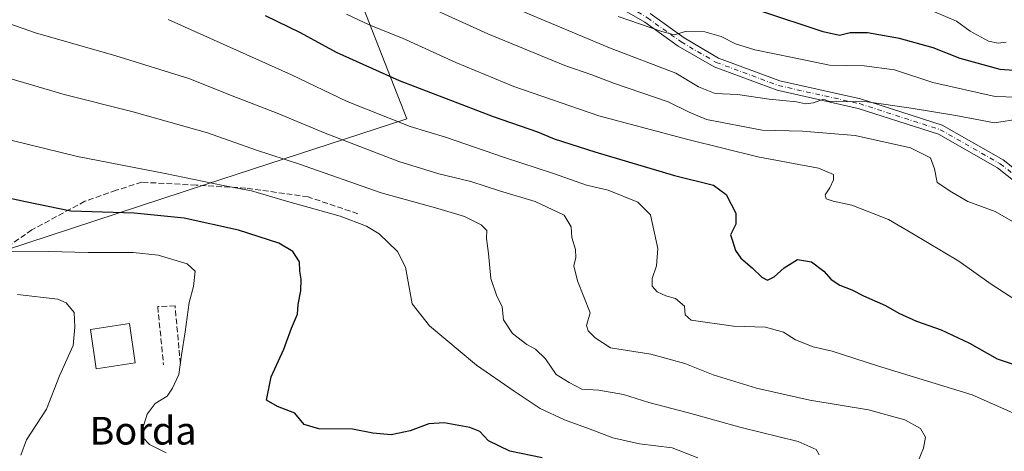
# Model space of a CAD drawing. Units: metres. Extents: x 603758 to 607204, y 4747722 to 4750088.
# Drawn here: x 605648 to 605932, y 4749015 to 4749139 of the extents above; entities that cross this region are included whole.
import ezdxf
from ezdxf.enums import TextEntityAlignment as Align

# ---------------------------------------------------------------- set-up
doc = ezdxf.new("R2010")
doc.units = ezdxf.units.M
doc.header["$MEASUREMENT"] = 0
doc.linetypes.add('DGN Style 3', pattern=[2.307223458686699, 1.648016756204785, -0.6592067024819142])
doc.linetypes.add('DGN Style 4', pattern=[2.6384748266838614, 1.318413404963828, -0.6592067024819142, 0.001648016756204785, -0.6592067024819142])
for name, color, linetype, lineweight in [('Arbolado forestal CxS', 92, 'Continuous', 0), ('Camino Cxs', 7, 'Continuous', 0), ('Camino eje', 30, 'DGN Style 4', 13), ('Curva de nivel maestra', 30, 'Continuous', 30), ('Curva de nivel normal', 30, 'Continuous', 0), ('Edificación Cxs', 1, 'Continuous', 13), ('Muro lineal', 1, 'DGN Style 3', 13), ('Prado CxS', 92, 'Continuous', 0), ('Senda', 7, 'DGN Style 3', 0), ('Texto cartográfico', 7, 'Continuous', 0)]:
    doc.layers.add(name, color=color, linetype=linetype, lineweight=lineweight)
doc.styles.add('Style-Arial', font='txt')

# ---------------------------------------------------------------- blocks, each defined once
blk = doc.blocks.new('*U21')
at = {"layer": 'Arbolado forestal CxS', "color": 92, "linetype": 'Continuous', "lineweight": 0}
blk.add_polyline3d([(605399.4502999998, 4749015.3073, 639.1668000000063), (605437.3091000002, 4749023.8255, 635.7480000000069), (605566.5639000004, 4749047.5613, 615.9633999999933), (605701.5970999999, 4749091.755700001, 594.5170999999973), (605759.8399, 4749110.747500001, 578.2951999999932), (605743.6627000002, 4749152.054300001, 565.0424999999959)], dxfattribs=at)

msp = doc.modelspace()

# ---------------------------------------------------------------- linework, layer by layer
at = {"layer": 'Arbolado forestal CxS', "color": 92, "linetype": 'Continuous', "lineweight": 0}
msp.add_polyline3d([(605126.6825000001, 4749034.9047, 622.527700000006), (605145.5601000005, 4749019.838099999, 623.2765999999974), (605220.7358999997, 4749057.4253, 615.6625000000058), (605280.9247000003, 4749090.581700001, 612.8720999999932), (605338.1265000004, 4749148.748500001, 610.6793000000034), (605427.5333000004, 4749186.524900001, 595.7293000000063), (605470.3475000003, 4749197.8573, 588.5479999999952), (605527.6249000002, 4749206.255100001, 572.4616999999998), (605571.2993000001, 4749228.681500001, 563.6138999999966), (605646.8435000004, 4749258.1897, 551.1024000000034), (605692.8781000003, 4749268.813100001, 542.2164000000049), (605721.3201000001, 4749250.703700001, 538.3472000000038), (605728.5620999997, 4749212.4627, 548.1324000000022), (605736.1124999998, 4749192.8301, 552.6524000000063), (605743.6627000002, 4749152.054300001, 565.0424999999959), (605759.8399, 4749110.747500001, 578.2951999999932), (605701.5970999999, 4749091.755700001, 594.5170999999973), (605566.5639000004, 4749047.5613, 615.9633999999933), (605437.3091000002, 4749023.8255, 635.7480000000069), (605399.4502999998, 4749015.3073, 639.1668000000063)], dxfattribs=at)
at = {"layer": 'Camino Cxs', "color": 7, "linetype": 'Continuous', "lineweight": 0}
for points in [[(605938.8234999999, 4749089.9365, 563.249800000005), (605930.4896999998, 4749096.587900001, 564.0371000000014), (605913.3788999999, 4749106.277100001, 563.1178999999975), (605890.1882999997, 4749113.7313, 562.0721999999951), (605866.7691000003, 4749118.958699999, 560.7451000000001), (605848.6083000004, 4749125.7163, 558.1172999999981), (605838.2301000003, 4749131.700099999, 558.8767999999982), (605828.5701000001, 4749138.630100001, 556.8705999999949), (605811.4200999998, 4749148.540100001, 552.5486999999994)], [(605938.8234999999, 4749089.9365, 563.249800000005), (605930.4896999998, 4749096.587900001, 564.0371000000014), (605913.3788999999, 4749106.277100001, 563.1178999999975), (605890.1882999997, 4749113.7313, 562.0721999999951), (605866.7691000003, 4749118.958699999, 560.7451000000001), (605848.6083000004, 4749125.7163, 558.1172999999981), (605838.2301000003, 4749131.700099999, 558.8767999999982), (605828.5701000001, 4749138.630100001, 556.8705999999949), (605811.4200999998, 4749148.540100001, 552.5486999999994)], [(605830.1501000002, 4749141.0701, 554.8944999999949), (605839.9200999998, 4749134.0601, 557.3454999999958), (605849.8091000002, 4749128.257099999, 558.0427000000054), (605867.5661000004, 4749121.649900001, 560.7817000000068), (605890.9231000004, 4749116.436100001, 562.9875999999931), (605914.5088999998, 4749108.8551, 562.4786000000023), (605932.0626999997, 4749098.914899999, 563.9438999999984), (605939.2770999996, 4749093.1569, 562.7926000000007)], [(605830.1501000002, 4749141.0701, 554.8944999999949), (605839.9200999998, 4749134.0601, 557.3454999999958), (605849.8091000002, 4749128.257099999, 558.0427000000054), (605867.5661000004, 4749121.649900001, 560.7817000000068), (605890.9231000004, 4749116.436100001, 562.9875999999931), (605914.5088999998, 4749108.8551, 562.4786000000023), (605932.0626999997, 4749098.914899999, 563.9438999999984), (605939.2770999996, 4749093.1569, 562.7926000000007)]]:
    msp.add_polyline3d(points, dxfattribs=at)
at = {"layer": 'Camino eje', "color": 30, "linetype": 'DGN Style 4', "lineweight": 13}
msp.add_polyline3d([(605722.1501000002, 4749265.835100001, 536.048299999995), (605726.1051000003, 4749256.4101, 536.6581000000006), (605732.9751000004, 4749243.020099999, 537.5132000000012), (605740.1201, 4749230.5801, 539.8068000000058), (605747.2401000002, 4749218.190099999, 541.195000000007), (605757.9301000005, 4749200.645099999, 545.031799999997), (605763.7801000001, 4749192.520099999, 545.2237000000023), (605770.3051000005, 4749185.0001, 546.9621000000043), (605777.5301000001, 4749178.020099999, 547.3086999999941), (605794.3951000003, 4749163.4351, 549.749299999996), (605812.2251000004, 4749149.7501, 552.0576000000001), (605829.3601000002, 4749139.850099999, 555.8273999999947), (605839.0751, 4749132.880100001, 558.0132000000012), (605849.2087000003, 4749126.9867, 558.0503999999928), (605867.1675000006, 4749120.304300001, 560.7216999999946), (605890.5557000004, 4749115.083699999, 562.5273000000016), (605913.9439000003, 4749107.566099999, 562.8316999999952), (605931.2761000004, 4749097.751499999, 564.1410999999935), (605941.3201000001, 4749089.735099999, 563.0415999999968)], dxfattribs=at)
at = {"layer": 'Curva de nivel maestra', "color": 30, "linetype": 'Continuous', "lineweight": 30, "flags": 128}
for points, elevation in [([(605718.8700000001, 4749140.5601), (605729, 4749135.620100001), (605739.3399999999, 4749129.970100001), (605757.6299999999, 4749121.770099999), (605784.7100000001, 4749111.340100001), (605797.5099999999, 4749106.9801), (605802.4000000004, 4749104.960100001), (605814.1100000005, 4749101.140100001), (605837.1600000003, 4749094.4001), (605848.4500000002, 4749091.530099999), (605852.0499999998, 4749088.890100001), (605854.8899999997, 4749083.520099999), (605854.8399999999, 4749080.350099999), (605853.3700000001, 4749077.280099999), (605853.9000000004, 4749075.5101), (605854.75, 4749072.710100001), (605856.29, 4749070.470100001), (605859.5999999996, 4749067.720100001), (605862.4100000003, 4749065.040100001), (605864.0599999996, 4749064.200099999), (605865.9600000001, 4749065.0701), (605868.8600000005, 4749067.7601), (605872.6799999997, 4749070.100099999), (605876.6799999997, 4749069.460100001), (605880.2699999996, 4749066.790100001), (605882.3700000001, 4749064.360099999), (605884.9400000004, 4749062.720100001), (605888.3499999996, 4749061.4001), (605891.7400000002, 4749059.630100001), (605898.0800000001, 4749056.880100001), (605902, 4749054.620100001), (605907.0599999996, 4749052.370100001), (605914.2400000002, 4749049.860099999), (605922.3399999999, 4749046.020099999), (605930.3300000001, 4749041.4801), (605940.2699999996, 4749038.1601)], 575), ([(605938.9000000004, 4749124.3301), (605931.2699999996, 4749124.940099999), (605919.7199999997, 4749128.0801), (605911.8399999999, 4749131.1601), (605902.1600000003, 4749133.890100001), (605892.8899999997, 4749135.540100001), (605887.8600000005, 4749135.5101), (605884.7800000003, 4749134.780099999), (605880.0899999999, 4749135.800100001), (605862.1100000005, 4749141.780099999)], 550), ([(605798.9000000004, 4749012.9001), (605789.5800000001, 4749014.850099999), (605783.3600000005, 4749017.840100001), (605780.9199999999, 4749020.450099999), (605777.9900000002, 4749021.6501), (605770.6200000001, 4749023.020099999), (605766.1399999997, 4749022.700099999), (605760.79, 4749020.6801), (605755.2699999996, 4749019.550100001), (605749.9900000002, 4749019.970100001), (605744.1100000005, 4749021.1501), (605734.3899999997, 4749021.300100001), (605730.1299999999, 4749022.5101), (605727.4299999997, 4749025.7401), (605722.4199999999, 4749027.7301), (605719.2100000001, 4749029.520099999), (605720.5700000003, 4749036.220100001), (605724.2100000001, 4749044.2501), (605726.4900000002, 4749050.340100001), (605728.25, 4749054.340100001), (605728.4199999999, 4749057.120100001), (605729.1500000004, 4749061.120100001), (605729.2199999997, 4749064.450099999), (605728.8399999999, 4749066.780099999), (605728.8200000003, 4749069.470100001), (605726.8099999996, 4749072.450099999), (605722.79, 4749074.870100001), (605711.1900000004, 4749078.600099999), (605695.4400000004, 4749082.040100001), (605681, 4749083.5101), (605662.7100000001, 4749084.0801), (605649.6500000004, 4749086.7501), (605635.75, 4749089.7601)], 600)]:
    msp.add_lwpolyline(points, dxfattribs=dict(at, elevation=elevation))
at = {"layer": 'Curva de nivel normal', "color": 30, "linetype": 'Continuous', "lineweight": 0, "flags": 128}
for points, elevation in [([(605753.9199999999, 4749148.630000001), (605783.1600000003, 4749135.189999999), (605805.4900000002, 4749126.140000001), (605813.2199999997, 4749123.4), (605819.8200000003, 4749120.9), (605835.3499999996, 4749115.640000001), (605841.3700000001, 4749112.609999999), (605846.3499999996, 4749110.5), (605862.4500000002, 4749107.449999999), (605874.1100000005, 4749107.100000001), (605889.3200000003, 4749105.880000001), (605905.3200000003, 4749102.289999999), (605911.1299999999, 4749099.470000001), (605912.25, 4749096.25), (605913.0499999998, 4749092.380000001), (605917.2400000002, 4749089.57), (605921.9299999997, 4749086.810000001), (605929.7999999998, 4749083.980000001), (605935.4800000006, 4749080.699999999)], 565), ([(605625.4699999997, 4749144.91), (605652.4699999997, 4749135.550000001), (605675.7599999999, 4749128.91), (605696.79, 4749122.390000001), (605710.6200000001, 4749116.83), (605722.3399999999, 4749112.310000001), (605736.1600000003, 4749106.529999999), (605757.4900000002, 4749098.41), (605769.0800000001, 4749094.789999999), (605778.3200000003, 4749092.640000001), (605786.5999999996, 4749089.92), (605796.8600000005, 4749086.84), (605805.2300000006, 4749082.880000001), (605807.2999999998, 4749079.550000001), (605807.4500000002, 4749076.470000001), (605808.5499999998, 4749073), (605808.6399999997, 4749070.67), (605808.0300000003, 4749068.310000001), (605809.1100000005, 4749063.92), (605812.75, 4749054.730000001), (605811.6699999999, 4749051.109999999), (605812.1500000004, 4749049.529999999), (605814.1900000004, 4749047.51), (605818.6399999997, 4749044.630000001), (605830.29, 4749042.850000001), (605840.1600000003, 4749040.09), (605848.2699999996, 4749036.850000001), (605860.8700000001, 4749032.960000001), (605876.2100000001, 4749029.57), (605893.2400000002, 4749026.75), (605903.7000000002, 4749023.869999999), (605908.2199999997, 4749021.380000001), (605909.6900000004, 4749018.810000001), (605909.0899999999, 4749015.680000001), (605906.4699999997, 4749009.350000001)], 585), ([(605934.9000000004, 4749025.880000001), (605923.1100000005, 4749031.050000001), (605895.7599999999, 4749039.480000001), (605882.7400000002, 4749043.680000001), (605877.1900000004, 4749044.91), (605872.1399999997, 4749046.91), (605868.6799999997, 4749049.109999999), (605863.4800000006, 4749050.59), (605854.1799999997, 4749050.84), (605841.9800000006, 4749052.640000001), (605840.2000000002, 4749054.199999999), (605840.0099999999, 4749056.66), (605837.4500000002, 4749058.91), (605834.6600000003, 4749059.66), (605832.0999999996, 4749060.76), (605830.6399999997, 4749062.42), (605830.6699999999, 4749064.66), (605831.9400000004, 4749068.26), (605832.2800000003, 4749073.27), (605830.2100000001, 4749082.99), (605826.54, 4749086.699999999), (605817.9900000002, 4749090.130000001), (605811.7400000002, 4749091.529999999), (605802.2100000001, 4749094.890000001), (605787.9900000002, 4749099.58), (605770.9500000002, 4749105.4), (605760.7999999998, 4749108.529999999), (605742.5599999996, 4749115.66), (605726.4500000002, 4749123.42), (605690.8700000001, 4749139.32)], 580), ([(605742.4000000004, 4749140.859999999), (605749.0899999999, 4749137.730000001), (605758.5499999998, 4749134.02), (605774, 4749126.970000001), (605790.7000000002, 4749120.02), (605815.25, 4749111.57), (605841, 4749104.77), (605861.2400000002, 4749099.699999999), (605878.75, 4749096.439999999), (605883.0700000003, 4749094.689999999), (605883.1299999999, 4749093.119999999), (605882.04, 4749090.779999999), (605880.6900000004, 4749088.82), (605880.9600000001, 4749087.640000001), (605883.0099999999, 4749086.939999999), (605888.4000000004, 4749085.75), (605898.9500000002, 4749081.619999999), (605905.75, 4749077.75), (605919.29, 4749069.619999999), (605928.6799999997, 4749063.01), (605940.9800000006, 4749054.980000001)], 570), ([(605936.9900000002, 4749110.720000001), (605929.6200000001, 4749109.560000001), (605918.4800000006, 4749111.699999999), (605905.5300000003, 4749113.75), (605892.79, 4749115.600000001), (605884.0899999999, 4749115.680000001), (605881.6799999997, 4749115.850000001), (605880.2400000002, 4749116.34), (605877.29, 4749115.310000001), (605875.04, 4749115.039999999), (605872.3799999999, 4749115.600000001), (605864.5099999999, 4749116.380000001), (605855.3499999996, 4749117.710000001), (605848.8700000001, 4749118), (605844.0999999996, 4749119.970000001), (605837.54, 4749123.84), (605818.3499999996, 4749131.17), (605792.6799999997, 4749142)], 560), ([(605820.8200000003, 4749140.199999999), (605833.5199999996, 4749135.939999999), (605837, 4749134.980000001), (605840.6500000004, 4749135.960000001), (605845.8799999999, 4749135.84), (605850.6399999997, 4749134.470000001), (605854.7199999997, 4749132.34), (605860.4000000004, 4749130.630000001), (605871.6799999997, 4749128.33), (605881.9100000003, 4749126.230000001), (605891.9000000004, 4749126), (605900.7100000001, 4749124.869999999), (605911.7800000003, 4749121.180000001), (605929.7800000003, 4749117.17), (605939.1200000001, 4749116.859999999)], 555), ([(605933, 4749132.800000001), (605930.6600000003, 4749132.560000001), (605927.8799999999, 4749133.16), (605922.6200000001, 4749136), (605918.6299999999, 4749138.859999999), (605912.2199999997, 4749141.550000001)], 545), ([(605638.8099999996, 4749124.130000001), (605660.8200000003, 4749117.76), (605680.3200000003, 4749112.800000001), (605702.2000000002, 4749106.619999999), (605716.3300000001, 4749101.640000001), (605728.75, 4749097.619999999), (605752.3799999999, 4749089.34), (605768.7699999996, 4749084.880000001), (605776.4500000002, 4749082.49), (605781.2699999996, 4749080.16), (605782.8700000001, 4749078.51), (605782.7699999996, 4749076.199999999), (605783.3600000005, 4749071.83), (605784.0899999999, 4749064.609999999), (605785.7300000006, 4749059.84), (605787.3899999997, 4749056.5), (605787.6900000004, 4749052.67), (605790.3300000001, 4749048.74), (605794.4800000006, 4749045.59), (605796.9299999997, 4749044.26), (605799.8200000003, 4749041.41), (605802.9100000003, 4749036.980000001), (605806.7000000002, 4749034.630000001), (605810.3799999999, 4749032.720000001), (605815.2699999996, 4749032.439999999), (605822.3600000005, 4749031.140000001), (605829.6799999997, 4749028.84), (605841.1600000003, 4749025.83), (605856.3899999997, 4749021.630000001), (605872.8300000001, 4749017.619999999), (605878.04, 4749015.32), (605878.9800000006, 4749013.800000001)], 590), ([(605843.8499999996, 4749012.939999999), (605836.4299999997, 4749015.730000001), (605827.0099999999, 4749016.930000001), (605819.3200000003, 4749018.65), (605813.5499999998, 4749020.9), (605805.3200000003, 4749023.9), (605798.3399999999, 4749027.17), (605790.8099999996, 4749032.16), (605779.9699999997, 4749039.619999999), (605766.3499999996, 4749051.02), (605761.3399999999, 4749057.32), (605759.4000000004, 4749067.91), (605757.1299999999, 4749072.430000001), (605751.79, 4749077.57), (605748.1799999997, 4749079.76), (605740.5800000001, 4749082.630000001), (605725, 4749086.970000001), (605714.9500000002, 4749089.939999999), (605706.7100000001, 4749091.439999999), (605689.9699999997, 4749094.960000001), (605664.6100000005, 4749099.859999999), (605631.0899999999, 4749108.060000001)], 595), ([(605690.25, 4749014.300000001), (605685.4800000006, 4749016.699999999), (605683.5700000003, 4749018.680000001), (605683.4600000001, 4749021.199999999), (605684.7800000003, 4749025.449999999), (605687.1200000001, 4749028.560000001), (605690.5499999998, 4749030.689999999), (605692.0899999999, 4749033.01), (605693.9400000004, 4749036.960000001), (605694.6399999997, 4749042.470000001), (605695.7800000003, 4749049.289999999), (605696.8799999999, 4749057.67), (605698.2000000002, 4749062.34), (605698.6399999997, 4749066.779999999), (605696.3099999996, 4749068.880000001), (605687.9299999997, 4749071.350000001), (605680.7000000002, 4749072.119999999), (605667.7000000002, 4749072.109999999), (605656.2599999999, 4749072.439999999), (605645.3399999999, 4749072.300000001)], 605), ([(605647.3099999996, 4749060.039999999), (605658.9500000002, 4749058.699999999), (605661.4100000003, 4749057.58), (605663.6799999997, 4749054.779999999), (605663.8399999999, 4749050.640000001), (605663.3700000001, 4749045.350000001), (605659.4000000004, 4749036.550000001), (605655.6399999997, 4749026.980000001), (605649.9400000004, 4749018.050000001), (605648.2400000002, 4749013.699999999)], 610)]:
    msp.add_lwpolyline(points, dxfattribs=dict(at, elevation=elevation))
at = {"layer": 'Edificación Cxs', "color": 1, "linetype": 'Continuous', "lineweight": 13}
msp.add_polyline3d([(605681.3201000001, 4749040.290100001, 608.0690999999933), (605670.0500999996, 4749038.590100001, 610.2842999999993), (605668.3501000004, 4749049.950099999, 609.8683000000019), (605679.6201, 4749051.6501, 608.953999999998), (605681.3201000001, 4749040.290100001, 608.0690999999933)], dxfattribs=at)
msp.add_3dface([(605681.3201000001, 4749040.290100001, 610.2842999999993), (605670.0500999996, 4749038.590100001, 610.2842999999993), (605668.3501000004, 4749049.950099999, 610.2842999999993), (605679.6201, 4749051.6501, 610.2842999999993)], dxfattribs=at)
at = {"layer": 'Muro lineal', "color": 1, "linetype": 'DGN Style 3', "lineweight": 13}
msp.add_polyline3d([(605694.3701, 4749039.9801, 605.7115999999951), (605692.8201000001, 4749056.7401, 606.9052999999985), (605687.8300999999, 4749056.5101, 608.7042999999976), (605689.4801000003, 4749039.7401, 606.5204999999987)], dxfattribs=at)
at = {"layer": 'Prado CxS', "color": 92, "linetype": 'Continuous', "lineweight": 0}
for points in [[(605126.6825000001, 4749034.9047, 622.527700000006), (605145.5601000005, 4749019.838099999, 623.2765999999974), (605220.7358999997, 4749057.4253, 615.6625000000058), (605280.9247000003, 4749090.581700001, 612.8720999999932), (605338.1265000004, 4749148.748500001, 610.6793000000034), (605427.5333000004, 4749186.524900001, 595.7293000000063), (605470.3475000003, 4749197.8573, 588.5479999999952), (605527.6249000002, 4749206.255100001, 572.4616999999998), (605571.2993000001, 4749228.681500001, 563.6138999999966), (605646.8435000004, 4749258.1897, 551.1024000000034), (605692.8781000003, 4749268.813100001, 542.2164000000049), (605721.3201000001, 4749250.703700001, 538.3472000000038), (605728.5620999997, 4749212.4627, 548.1324000000022), (605736.1124999998, 4749192.8301, 552.6524000000063), (605743.6627000002, 4749152.054300001, 565.0424999999959), (605759.8399, 4749110.747500001, 578.2951999999932), (605701.5970999999, 4749091.755700001, 594.5170999999973), (605566.5639000004, 4749047.5613, 615.9633999999933), (605437.3091000002, 4749023.8255, 635.7480000000069), (605399.4502999998, 4749015.3073, 639.1668000000063)], [(605743.6627000002, 4749152.054300001, 565.0424999999959), (605759.8399, 4749110.747500001, 578.2951999999932), (605701.5970999999, 4749091.755700001, 594.5170999999973), (605566.5639000004, 4749047.5613, 615.9633999999933), (605437.3091000002, 4749023.8255, 635.7480000000069), (605399.4502999998, 4749015.3073, 639.1668000000063), (605379.9999000002, 4749010.931100001, 640.1815999999963), (605314.2783000004, 4748959.5559, 649.0347999999941), (605276.2553000003, 4748925.075300001, 653.0020999999979), (605242.9188999999, 4748909.1143, 655.939400000003), (605101.0937000001, 4748875.181299999, 667.9937999999966), (605087.3564999999, 4748877.9757, 669.3341999999975), (605081.2944999998, 4748901.013300001, 665.4839000000065), (605093.4199000001, 4748916.775699999, 656.8842000000004), (605098.2703, 4748934.9637, 651.0298999999941), (605099.4835000001, 4748958.0009, 644.6177000000025), (605111.6092999997, 4748996.801100001, 632.7430000000022), (605126.6825000001, 4749034.9047, 622.527700000006), (605145.5601000005, 4749019.838099999, 623.2765999999974), (605220.7358999997, 4749057.4253, 615.6625000000058), (605280.9247000003, 4749090.581700001, 612.8720999999932), (605338.1265000004, 4749148.748500001, 610.6793000000034)]]:
    msp.add_polyline3d(points, dxfattribs=at)
at = {"layer": 'Senda', "color": 7, "linetype": 'DGN Style 3', "lineweight": 0}
msp.add_polyline3d([(605745.6725000005, 4749083.314099999, 594.011599999998), (605731.2792999997, 4749088.1823, 594.0056000000042), (605713.2874999996, 4749090.7225, 594.6076999999932), (605698.8941000003, 4749091.5691, 595.6731), (605683.2307000002, 4749092.4157, 596.2584999999963), (605675.8224999999, 4749090.0875, 597.0679999999993), (605666.7207000004, 4749086.9123, 599.0859999999957), (605651.4807000002, 4749078.657299999, 602.2495999999956), (605635.3941000003, 4749067.650699999, 606.5840000000027), (605617.6139000002, 4749062.782299999, 608.6472999999969), (605600.0456999998, 4749059.3957, 610.7378999999928), (605585.8639000002, 4749056.220699999, 612.340400000001), (605561.5223000003, 4749052.410700001, 615.4728000000032), (605542.0488999998, 4749050.928900001, 617.892399999997), (605528.0789000001, 4749048.388900001, 620.6518000000069), (605517.7071000002, 4749046.907299999, 622.4995999999956), (605508.1821, 4749042.250700001, 624.5363999999972), (605497.5201000003, 4749037.4801, 626.2228999999934), (605484.4301000005, 4749034.9901, 628.8074999999953), (605473.0301000001, 4749032.6801, 630.7044000000024), (605458.9600999998, 4749028.220100001, 633.7606999999989), (605454.2801000001, 4749027.300100001, 634.3989000000003), (605439.6300999997, 4749025.3301, 635.9792000000016), (605429.8800999997, 4749022.5101, 637.099000000002)], dxfattribs=at)

# ---------------------------------------------------------------- block references
at = {"layer": 'Arbolado forestal CxS', "color": 92, "linetype": 'Continuous', "lineweight": 0}
msp.add_blockref('*U21', (0, 0), dxfattribs=at)

# ---------------------------------------------------------------- texts
at = {"layer": 'Texto cartográfico', "color": 7, "linetype": 'Continuous', "lineweight": 0, "style": 'Style-Arial'}
msp.add_text('Borda', height=8, dxfattribs=at).set_placement((605683.5876365851, 4749020.720150001), align=Align.MIDDLE_CENTER)

doc.saveas('drawing.dxf')
